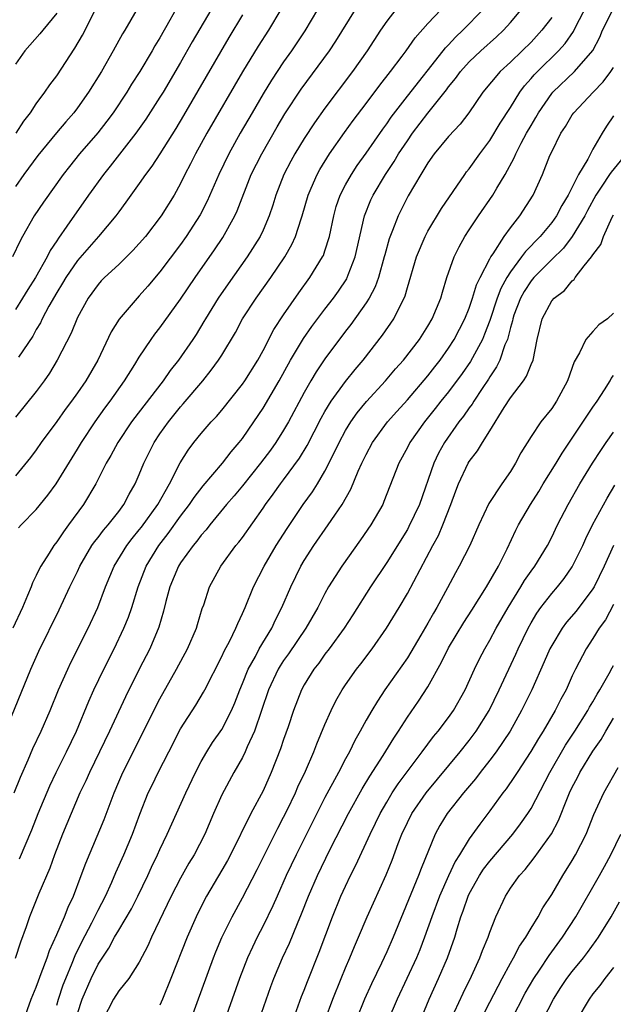
# Model space of a CAD drawing. Units: inches. Extents: x 2622000 to 2625000, y 1491000 to 1494000.
# Drawn here: x 2622279 to 2622337, y 1491268 to 1491364 of the extents above; entities that cross this region are included whole.
import ezdxf

# ---------------------------------------------------------------- set-up
doc = ezdxf.new("R2010")
doc.units = ezdxf.units.IN
doc.header["$MEASUREMENT"] = 0
doc.layers.add('LD26221491_2ft', color=212, linetype='Continuous')

msp = doc.modelspace()

# ---------------------------------------------------------------- linework, layer by layer
at = {"layer": 'LD26221491_2ft'}
for points, elevation in [([(2622295.42, 1491366.58), (2622293.973, 1491363.973), (2622293, 1491362.267), (2622292.513, 1491361.487), (2622292.241, 1491361), (2622291.053, 1491359), (2622290.247, 1491357.753), (2622289.793, 1491357), (2622288.45, 1491355), (2622287.834, 1491354.166), (2622286.96, 1491353.04), (2622285.209, 1491351), (2622284.217, 1491349.784), (2622283.602, 1491349), (2622281.693, 1491346.307), (2622280.815, 1491345), (2622279.67, 1491343), (2622279.43, 1491342.57), (2622278.693, 1491341)], 9130), ([(2622279.791, 1491267), (2622280.516, 1491269), (2622281, 1491270.177), (2622281.211, 1491270.789), (2622281.494, 1491271.494), (2622282.049, 1491273), (2622282.284, 1491273.716), (2622283, 1491275.279), (2622283.739, 1491277), (2622284.088, 1491277.912), (2622284.615, 1491279), (2622285.374, 1491281), (2622285.798, 1491282.202), (2622287.575, 1491286.424), (2622288.557, 1491289), (2622289, 1491290.078), (2622289.389, 1491291), (2622291.282, 1491294.718), (2622292.605, 1491297.395), (2622293, 1491298.149), (2622294.594, 1491301), (2622295.671, 1491303), (2622296.55, 1491305), (2622296.645, 1491305.355), (2622297.111, 1491306.89), (2622297.252, 1491307.252), (2622297.818, 1491309), (2622298.922, 1491311), (2622300.376, 1491313), (2622300.661, 1491313.339), (2622301, 1491313.795), (2622303, 1491316.626), (2622303.249, 1491317), (2622303.994, 1491318.006), (2622304.7, 1491319), (2622305, 1491319.386), (2622306.53, 1491321.47), (2622307.285, 1491322.715), (2622308.64, 1491325.36), (2622309, 1491325.995), (2622309.61, 1491327), (2622311, 1491328.923), (2622311.928, 1491330.072), (2622312.716, 1491331), (2622314.581, 1491333.419), (2622315.682, 1491335), (2622316.325, 1491336.326), (2622316.687, 1491337), (2622316.778, 1491337.222), (2622317, 1491338.036), (2622317.902, 1491341), (2622318.743, 1491343), (2622319, 1491343.49), (2622320.296, 1491345.704), (2622322.571, 1491349), (2622322.752, 1491349.248), (2622323, 1491349.546), (2622324.029, 1491351), (2622325, 1491352.304), (2622326.007, 1491353.992), (2622327, 1491355.499), (2622327.922, 1491357), (2622328.379, 1491357.621), (2622329, 1491358.308), (2622329.314, 1491358.687), (2622329.613, 1491359), (2622331.674, 1491361), (2622332.301, 1491361.699), (2622333.124, 1491362.877), (2622333.35, 1491363.35), (2622335.137, 1491366.864)], 9152), ([(2622298.352, 1491365.648), (2622296.138, 1491361.862), (2622295, 1491359.874), (2622293.3, 1491357), (2622293, 1491356.504), (2622291.633, 1491354.367), (2622290.665, 1491353), (2622288.185, 1491349.815), (2622287.517, 1491349), (2622286.076, 1491347), (2622283.98, 1491343.98), (2622283.159, 1491342.841), (2622283, 1491342.582), (2622282.358, 1491341.642), (2622282.05, 1491341), (2622280.923, 1491339), (2622280.169, 1491337.831), (2622279.682, 1491337), (2622279, 1491335.914)], 9132), ([(2622279.378, 1491282.622), (2622280.559, 1491285.441), (2622281.186, 1491287), (2622282.306, 1491289.694), (2622282.94, 1491291), (2622283.947, 1491293), (2622284.896, 1491295), (2622286.096, 1491297.904), (2622286.593, 1491299), (2622287.551, 1491301), (2622288.564, 1491303), (2622289.513, 1491305), (2622289.94, 1491306.06), (2622290.258, 1491307), (2622290.891, 1491309), (2622291.676, 1491311), (2622292.882, 1491313), (2622293.813, 1491314.187), (2622295, 1491315.843), (2622295.876, 1491317), (2622296.318, 1491317.682), (2622297.191, 1491318.809), (2622299.07, 1491321), (2622299.902, 1491322.098), (2622300.695, 1491323), (2622301, 1491323.389), (2622302.108, 1491325), (2622303, 1491326.332), (2622304.567, 1491329), (2622305.68, 1491331), (2622306.919, 1491333.081), (2622307.737, 1491334.263), (2622309, 1491335.939), (2622309.822, 1491337), (2622310.314, 1491337.686), (2622311.118, 1491338.882), (2622311.176, 1491339), (2622311.269, 1491339.269), (2622311.95, 1491341), (2622312.838, 1491345), (2622313.466, 1491346.534), (2622313.68, 1491347), (2622314.869, 1491349), (2622315.728, 1491350.272), (2622316.15, 1491351), (2622317, 1491352.28), (2622317.513, 1491353), (2622319, 1491354.939), (2622320.786, 1491357.214), (2622321, 1491357.512), (2622321.671, 1491358.328), (2622322.145, 1491359), (2622323, 1491359.947), (2622324.132, 1491361), (2622325.652, 1491362.348), (2622326.324, 1491363), (2622327, 1491363.749), (2622328.486, 1491365.514)], 9148), ([(2622278.004, 1491295), (2622280.461, 1491301), (2622281.241, 1491302.759), (2622283.224, 1491306.776), (2622284.269, 1491309), (2622285, 1491310.475), (2622285.239, 1491311), (2622286.404, 1491313), (2622286.64, 1491313.36), (2622287, 1491313.797), (2622287.51, 1491314.49), (2622287.964, 1491315), (2622289, 1491316.316), (2622289.512, 1491317), (2622290.011, 1491317.989), (2622290.607, 1491319), (2622291, 1491319.897), (2622291.452, 1491321), (2622292.447, 1491323), (2622293, 1491323.83), (2622293.825, 1491325), (2622295, 1491326.455), (2622295.261, 1491326.739), (2622297.159, 1491329), (2622297.984, 1491330.016), (2622298.692, 1491331), (2622299, 1491331.486), (2622300.316, 1491333.684), (2622301.023, 1491335), (2622302.332, 1491337), (2622303.756, 1491339), (2622305.1, 1491341), (2622305.797, 1491342.203), (2622306.16, 1491343), (2622306.693, 1491344.693), (2622306.805, 1491345), (2622307.363, 1491347), (2622307.665, 1491347.664), (2622308.236, 1491349), (2622308.509, 1491349.491), (2622309.449, 1491351), (2622310.914, 1491353.086), (2622311.758, 1491354.241), (2622313, 1491355.88), (2622314.326, 1491357.674), (2622315.361, 1491359), (2622316.488, 1491360.489), (2622316.87, 1491361), (2622317.742, 1491362.258), (2622319, 1491363.662), (2622320.28, 1491365)], 9144), ([(2622315.893, 1491365), (2622315, 1491363.872), (2622314.386, 1491363), (2622313.1, 1491361), (2622311.673, 1491359), (2622309, 1491355.449), (2622307.987, 1491354.013), (2622307, 1491352.494), (2622306.1, 1491351), (2622305.706, 1491350.294), (2622305.028, 1491349), (2622304.246, 1491347), (2622303.962, 1491346.039), (2622303.609, 1491345), (2622303, 1491343.598), (2622302.717, 1491343), (2622301.455, 1491341), (2622299.609, 1491338.391), (2622298.652, 1491337), (2622297.422, 1491335), (2622297.272, 1491334.728), (2622296.508, 1491333.493), (2622296.185, 1491333), (2622294.794, 1491331), (2622294.007, 1491329.993), (2622293.3, 1491329), (2622291.427, 1491326.573), (2622290.566, 1491325.434), (2622290.25, 1491325), (2622288.907, 1491323), (2622288.244, 1491321.756), (2622287.786, 1491321), (2622286.772, 1491319), (2622285.592, 1491317), (2622284.141, 1491315), (2622283.649, 1491314.351), (2622283, 1491313.363), (2622282.717, 1491313), (2622282.258, 1491312.257), (2622281.446, 1491311), (2622281.283, 1491310.717), (2622281, 1491310.102), (2622280.623, 1491309.376), (2622280.497, 1491309), (2622280.161, 1491308.161), (2622279.656, 1491307), (2622278.729, 1491305)], 9142), ([(2622278.858, 1491289), (2622279.474, 1491290.526), (2622280.228, 1491292.228), (2622280.685, 1491293.315), (2622281.474, 1491295), (2622282.351, 1491297), (2622283.176, 1491299), (2622284.051, 1491301), (2622284.351, 1491301.649), (2622286.05, 1491305), (2622286.961, 1491307), (2622287.71, 1491309), (2622288.551, 1491311), (2622289.777, 1491313), (2622290.308, 1491313.692), (2622291, 1491314.526), (2622291.205, 1491314.795), (2622292.788, 1491317), (2622293.927, 1491319), (2622294.962, 1491321.038), (2622295.731, 1491322.269), (2622296.286, 1491323), (2622297, 1491323.878), (2622297.978, 1491325), (2622298.476, 1491325.524), (2622299, 1491326.147), (2622301, 1491328.661), (2622301.233, 1491329), (2622302.482, 1491331), (2622303, 1491331.939), (2622304.05, 1491333.95), (2622305, 1491335.399), (2622306.477, 1491337.523), (2622307.55, 1491339), (2622308.777, 1491341), (2622308.85, 1491341.15), (2622309, 1491341.587), (2622309.447, 1491343), (2622309.853, 1491345), (2622310.103, 1491345.897), (2622310.48, 1491347), (2622311, 1491347.993), (2622311.567, 1491349), (2622312.133, 1491349.867), (2622313, 1491351.067), (2622314.612, 1491353.388), (2622315, 1491353.904), (2622315.44, 1491354.56), (2622317, 1491356.61), (2622320.481, 1491361), (2622320.7, 1491361.3), (2622321, 1491361.595), (2622321.664, 1491362.336), (2622322.386, 1491363), (2622324.369, 1491365)], 9146), ([(2622308.28, 1491365), (2622307.068, 1491362.932), (2622305.767, 1491361), (2622305, 1491359.924), (2622303.832, 1491358.169), (2622303, 1491356.815), (2622301.937, 1491355), (2622300.782, 1491353), (2622299.667, 1491351), (2622298.709, 1491349), (2622297.594, 1491346.406), (2622296.908, 1491345.092), (2622295.55, 1491343), (2622295, 1491342.223), (2622293, 1491339.562), (2622291.832, 1491338.168), (2622291, 1491337.22), (2622290.783, 1491337), (2622289.032, 1491334.968), (2622288.272, 1491333.728), (2622286.981, 1491331), (2622285.808, 1491329), (2622285, 1491327.829), (2622284.414, 1491327), (2622283.809, 1491326.191), (2622283, 1491325.049), (2622281.494, 1491323), (2622281, 1491322.301), (2622280.441, 1491321.559), (2622279, 1491319.78)], 9138), ([(2622304.72, 1491365), (2622303.535, 1491363), (2622302.536, 1491361.464), (2622301, 1491358.966), (2622297.554, 1491353), (2622296.442, 1491351), (2622295.965, 1491350.035), (2622295.425, 1491349), (2622295, 1491348.131), (2622294.364, 1491347), (2622293.127, 1491345), (2622291.587, 1491343), (2622291, 1491342.306), (2622290.374, 1491341.626), (2622289, 1491340.287), (2622287.617, 1491339), (2622287.311, 1491338.689), (2622287, 1491338.345), (2622286.023, 1491337), (2622285, 1491335.119), (2622284.387, 1491333.612), (2622283.044, 1491331), (2622282.276, 1491329.724), (2622281.777, 1491329), (2622281, 1491327.953), (2622279, 1491325.451)], 9136), ([(2622290.758, 1491365), (2622289.589, 1491363), (2622289.363, 1491362.637), (2622288.46, 1491361), (2622287.315, 1491359), (2622286.075, 1491357), (2622285, 1491355.47), (2622284.645, 1491355), (2622283.877, 1491354.123), (2622282.961, 1491353.038), (2622281.145, 1491350.855), (2622279.802, 1491349), (2622279, 1491347.846)], 9128), ([(2622283, 1491364.649), (2622281.637, 1491363), (2622281.36, 1491362.64), (2622279.904, 1491361), (2622279, 1491359.701)], 9124), ([(2622279.062, 1491353), (2622279.813, 1491354.187), (2622280.433, 1491355), (2622281, 1491355.874), (2622281.844, 1491357), (2622282.313, 1491357.687), (2622283, 1491358.591), (2622284.754, 1491361.246), (2622285.489, 1491362.511), (2622286.752, 1491365)], 9126), ([(2622279.282, 1491314.718), (2622279.528, 1491315), (2622281, 1491316.516), (2622282.116, 1491317.884), (2622282.938, 1491319), (2622285, 1491322.344), (2622285.388, 1491323), (2622286.723, 1491325), (2622287.665, 1491326.335), (2622288.165, 1491327), (2622289.578, 1491329), (2622290.58, 1491330.58), (2622291, 1491331.276), (2622292.136, 1491333), (2622292.498, 1491333.502), (2622293, 1491334.127), (2622295, 1491336.911), (2622296.403, 1491339), (2622298.296, 1491341.704), (2622299.099, 1491342.901), (2622300.278, 1491345), (2622300.506, 1491345.494), (2622301.865, 1491349), (2622302.869, 1491351), (2622304.377, 1491353.623), (2622305.127, 1491354.873), (2622306.713, 1491357.287), (2622309.433, 1491361), (2622310.058, 1491361.942), (2622311.97, 1491365)], 9140), ([(2622301, 1491364.498), (2622299.694, 1491362.306), (2622295.282, 1491354.718), (2622294.535, 1491353.465), (2622293, 1491351.024), (2622292.202, 1491349.798), (2622291.589, 1491349), (2622291, 1491348.137), (2622289.696, 1491346.304), (2622289, 1491345.387), (2622288.726, 1491345), (2622287.048, 1491343), (2622285, 1491340.655), (2622283.869, 1491339), (2622283.554, 1491338.446), (2622283, 1491337.571), (2622282.225, 1491336.225), (2622281.576, 1491335), (2622281.399, 1491334.601), (2622281, 1491333.952), (2622280.666, 1491333.334), (2622279.29, 1491331.29)], 9134), ([(2622283, 1491268.414), (2622283.17, 1491269), (2622283.622, 1491270.378), (2622283.862, 1491271), (2622284.487, 1491272.486), (2622284.766, 1491273.234), (2622285.432, 1491274.568), (2622286.39, 1491276.39), (2622287, 1491277.627), (2622287.717, 1491279), (2622288.333, 1491280.334), (2622288.729, 1491281.271), (2622289.491, 1491283), (2622290.322, 1491285), (2622291.044, 1491286.956), (2622291.873, 1491289), (2622292.234, 1491289.766), (2622292.836, 1491291), (2622293.851, 1491293), (2622295, 1491295.217), (2622296.477, 1491297.523), (2622297.227, 1491298.773), (2622297.344, 1491299), (2622299, 1491302.249), (2622299.231, 1491302.769), (2622299.769, 1491303.769), (2622300.37, 1491305), (2622300.541, 1491305.459), (2622301, 1491306.402), (2622301.265, 1491307), (2622302.085, 1491309), (2622303.107, 1491311), (2622304.269, 1491313), (2622305.33, 1491314.67), (2622306.908, 1491317), (2622307.79, 1491318.21), (2622308.278, 1491319), (2622309, 1491320.225), (2622309.945, 1491322.055), (2622310.372, 1491323), (2622311, 1491324.167), (2622311.511, 1491325), (2622312.129, 1491325.871), (2622313.027, 1491326.974), (2622314.891, 1491329), (2622315.859, 1491330.141), (2622316.616, 1491331), (2622318.171, 1491333), (2622319, 1491334.284), (2622319.419, 1491335), (2622320.238, 1491337), (2622320.4, 1491337.6), (2622320.836, 1491339), (2622321.529, 1491341), (2622322.01, 1491341.99), (2622322.583, 1491343), (2622323, 1491343.642), (2622323.908, 1491345), (2622325.294, 1491347), (2622325.689, 1491347.689), (2622326.488, 1491349), (2622327.376, 1491350.624), (2622327.52, 1491351), (2622328.054, 1491352.054), (2622328.562, 1491353), (2622329, 1491353.769), (2622329.468, 1491354.532), (2622329.716, 1491355), (2622331, 1491356.864), (2622331.114, 1491357), (2622333.225, 1491359), (2622334.976, 1491361.024), (2622335.664, 1491362.336), (2622335.945, 1491363), (2622336.955, 1491365.045)], 9154), ([(2622331, 1491364.244), (2622330.055, 1491363), (2622329, 1491361.855), (2622328.148, 1491361), (2622327, 1491359.889), (2622326.018, 1491359), (2622324.33, 1491357), (2622322.949, 1491355), (2622322.122, 1491353.878), (2622321, 1491352.675), (2622319.604, 1491351), (2622319, 1491350.15), (2622318.294, 1491349), (2622317.066, 1491346.934), (2622316.106, 1491345), (2622315.57, 1491343.57), (2622315.242, 1491342.758), (2622314.8, 1491341.2), (2622314.758, 1491341), (2622314.186, 1491339), (2622313.883, 1491338.117), (2622313.289, 1491337), (2622313, 1491336.543), (2622311.533, 1491334.467), (2622311, 1491333.791), (2622309, 1491331.128), (2622308.147, 1491329.853), (2622307.64, 1491329), (2622307, 1491327.869), (2622305.47, 1491325), (2622305, 1491324.187), (2622304.247, 1491323), (2622303.726, 1491322.274), (2622302.756, 1491321), (2622301, 1491318.814), (2622300.184, 1491317.816), (2622299.458, 1491317), (2622297.831, 1491315), (2622297.476, 1491314.523), (2622297, 1491313.999), (2622296.58, 1491313.42), (2622296.217, 1491313), (2622295, 1491311.325), (2622294.793, 1491311), (2622293.966, 1491309), (2622293.582, 1491307.582), (2622293.361, 1491306.639), (2622292.905, 1491305.094), (2622292.027, 1491303), (2622291, 1491301.007), (2622289.664, 1491298.336), (2622288.103, 1491295), (2622286.166, 1491291), (2622285.82, 1491290.18), (2622285.235, 1491289), (2622284.373, 1491287), (2622283.545, 1491285), (2622282.767, 1491283), (2622282.304, 1491281.696), (2622281.258, 1491279.258), (2622280.356, 1491277), (2622280.022, 1491276.022), (2622279.473, 1491274.526), (2622278.95, 1491272.95)], 9150), ([(2622285, 1491267.604), (2622285.458, 1491269), (2622286.318, 1491271), (2622287, 1491272.396), (2622288.043, 1491273.957), (2622288.6, 1491275), (2622289, 1491275.706), (2622290.226, 1491277.773), (2622290.842, 1491279), (2622291.813, 1491281), (2622292.184, 1491281.816), (2622292.768, 1491283), (2622293, 1491283.525), (2622293.715, 1491285), (2622295.507, 1491289), (2622296.441, 1491291), (2622297, 1491292.063), (2622297.535, 1491293), (2622298.107, 1491293.893), (2622299, 1491295.171), (2622299.944, 1491297), (2622300.264, 1491297.736), (2622300.737, 1491299), (2622301, 1491299.618), (2622301.544, 1491301), (2622302.255, 1491302.255), (2622302.641, 1491303), (2622303.848, 1491305), (2622304.204, 1491305.796), (2622304.823, 1491307), (2622305.681, 1491309), (2622306.676, 1491311), (2622307, 1491311.548), (2622307.937, 1491313), (2622309.327, 1491315), (2622309.958, 1491315.958), (2622310.67, 1491317), (2622311.512, 1491318.488), (2622312.226, 1491320.226), (2622312.577, 1491321), (2622313, 1491321.855), (2622313.621, 1491323), (2622315.079, 1491325), (2622315.975, 1491326.025), (2622317, 1491327.148), (2622319, 1491329.483), (2622319.655, 1491330.345), (2622320.178, 1491331), (2622321, 1491332.147), (2622321.546, 1491333), (2622322.581, 1491335), (2622323, 1491336.037), (2622323.33, 1491337), (2622323.706, 1491338.294), (2622324.055, 1491339), (2622325, 1491340.831), (2622325.091, 1491341), (2622325.31, 1491341.31), (2622326.397, 1491343), (2622327, 1491343.831), (2622327.907, 1491345), (2622329.193, 1491347), (2622330.101, 1491349), (2622330.836, 1491350.836), (2622331, 1491351.203), (2622331.897, 1491353), (2622332.338, 1491353.662), (2622333, 1491354.799), (2622333.133, 1491355), (2622335.012, 1491357), (2622335.995, 1491358.005), (2622336.749, 1491359), (2622337, 1491359.393)], 9156), ([(2622337, 1491354.692), (2622336.317, 1491353.682), (2622335.891, 1491353), (2622335, 1491351.448), (2622334.501, 1491350.501), (2622333.607, 1491349), (2622332.587, 1491347), (2622331.99, 1491346.01), (2622331.471, 1491345), (2622331, 1491344.352), (2622329.876, 1491343), (2622328.455, 1491341.545), (2622328.085, 1491341), (2622327, 1491339.548), (2622326.656, 1491339), (2622326.06, 1491337.94), (2622325.716, 1491337), (2622325, 1491334.852), (2622324.496, 1491333.504), (2622324.273, 1491333), (2622323.128, 1491330.872), (2622322.306, 1491329.694), (2622321, 1491327.928), (2622320.254, 1491327), (2622319.71, 1491326.29), (2622318.664, 1491325), (2622317.243, 1491323), (2622317, 1491322.523), (2622316.158, 1491321), (2622314.733, 1491317.267), (2622314.609, 1491317), (2622313.454, 1491315), (2622312.45, 1491313.55), (2622310.631, 1491311), (2622309.364, 1491309), (2622309, 1491308.364), (2622308.301, 1491307), (2622307.158, 1491305), (2622305.486, 1491302.515), (2622305, 1491301.85), (2622304.662, 1491301.338), (2622304.46, 1491301), (2622303.518, 1491299), (2622302.183, 1491295), (2622301.474, 1491293.474), (2622301.283, 1491293), (2622301, 1491292.434), (2622300.181, 1491291), (2622299, 1491288.807), (2622298.202, 1491287), (2622297.347, 1491285), (2622296.304, 1491283), (2622295.812, 1491282.188), (2622295, 1491280.738), (2622294.1, 1491279), (2622292.185, 1491275), (2622291.827, 1491274.173), (2622291, 1491272.575), (2622289.973, 1491271), (2622289, 1491269.792), (2622288.493, 1491269), (2622287.473, 1491267)], 9158), ([(2622338.226, 1491351), (2622336.756, 1491349.244), (2622336.615, 1491349), (2622335.88, 1491347.88), (2622335.28, 1491347), (2622334.478, 1491345.522), (2622334.218, 1491345), (2622333, 1491342.974), (2622332.137, 1491341.863), (2622331, 1491340.767), (2622329.273, 1491339), (2622329, 1491338.679), (2622328.342, 1491337.658), (2622327.977, 1491337), (2622327.344, 1491335.344), (2622327.218, 1491335), (2622327.19, 1491334.81), (2622327, 1491334.169), (2622326.704, 1491333), (2622326.469, 1491332.469), (2622325.97, 1491331), (2622325.66, 1491330.34), (2622325, 1491329.387), (2622324.858, 1491329.142), (2622324.252, 1491328.252), (2622323.432, 1491327), (2622323.275, 1491326.725), (2622323, 1491326.359), (2622322.451, 1491325.549), (2622322.008, 1491325), (2622320.602, 1491323), (2622320.029, 1491321.971), (2622319.564, 1491321), (2622318.162, 1491317), (2622317.156, 1491314.844), (2622317, 1491314.571), (2622315, 1491311.362), (2622313.426, 1491309), (2622311.712, 1491306.288), (2622310.877, 1491305), (2622309.414, 1491303), (2622309, 1491302.464), (2622308.397, 1491301.603), (2622307.925, 1491301), (2622307, 1491299.478), (2622306.737, 1491299), (2622305.953, 1491297), (2622305.434, 1491295.434), (2622305, 1491294.192), (2622304.709, 1491293.291), (2622303.799, 1491291), (2622303, 1491289.209), (2622301.807, 1491287), (2622299.842, 1491283), (2622299.546, 1491282.454), (2622299, 1491281.507), (2622297.518, 1491279), (2622296.662, 1491277.338), (2622296.499, 1491277), (2622295.626, 1491275), (2622294.066, 1491271), (2622293.254, 1491269), (2622293, 1491268.427)], 9160), ([(2622295.992, 1491267), (2622298.18, 1491273), (2622298.411, 1491273.589), (2622299.004, 1491274.997), (2622299.996, 1491277), (2622301, 1491278.829), (2622302.426, 1491281.574), (2622304.423, 1491285.577), (2622305, 1491286.651), (2622305.339, 1491287.339), (2622306.134, 1491289), (2622306.389, 1491289.611), (2622307.106, 1491291.106), (2622307.939, 1491293), (2622308.226, 1491293.774), (2622309, 1491295.634), (2622309.598, 1491297), (2622310.058, 1491297.942), (2622310.671, 1491299), (2622311, 1491299.492), (2622312.065, 1491301), (2622312.477, 1491301.523), (2622313.59, 1491303), (2622314.978, 1491305), (2622316.198, 1491307), (2622317, 1491308.347), (2622319.469, 1491313), (2622320.009, 1491313.991), (2622320.451, 1491315), (2622321.224, 1491317), (2622321.693, 1491318.307), (2622321.959, 1491319), (2622322.905, 1491321), (2622323, 1491321.155), (2622323.809, 1491322.191), (2622324.285, 1491323), (2622325, 1491324.126), (2622326.402, 1491326.402), (2622327, 1491327.322), (2622328.272, 1491329), (2622328.568, 1491329.432), (2622329, 1491330.567), (2622329.191, 1491331), (2622329.607, 1491333), (2622330.074, 1491335), (2622331, 1491336.735), (2622331.226, 1491337), (2622332.248, 1491337.752), (2622333, 1491338.696), (2622333.175, 1491338.825), (2622333.29, 1491339), (2622334.155, 1491340.155), (2622334.855, 1491341), (2622335, 1491341.222), (2622335.774, 1491342.226), (2622336.022, 1491343), (2622336.88, 1491344.88), (2622337, 1491345.101)], 9162), ([(2622337, 1491335.541), (2622336.414, 1491335), (2622335.589, 1491334.411), (2622335, 1491333.775), (2622334.315, 1491333), (2622333.713, 1491331.713), (2622333.183, 1491330.817), (2622332.536, 1491329), (2622331.458, 1491327), (2622331, 1491326.315), (2622329.963, 1491325), (2622329, 1491323.579), (2622328.012, 1491321.988), (2622327.501, 1491321), (2622327, 1491320.181), (2622326.18, 1491319), (2622324.909, 1491317.091), (2622323.937, 1491315), (2622323.056, 1491313), (2622322.036, 1491311), (2622321.657, 1491310.343), (2622320.901, 1491308.901), (2622319.875, 1491307), (2622319.541, 1491306.459), (2622319, 1491305.482), (2622318.313, 1491304.313), (2622317, 1491302.128), (2622314.824, 1491299), (2622314.089, 1491297.911), (2622313.538, 1491297), (2622313, 1491296.063), (2622312.418, 1491295), (2622311.897, 1491294.103), (2622311.375, 1491293), (2622311, 1491292.316), (2622310.319, 1491291), (2622309, 1491288.57), (2622306.199, 1491283), (2622305.253, 1491281), (2622304.358, 1491279), (2622303.95, 1491278.05), (2622303, 1491276.104), (2622302.428, 1491275), (2622301.964, 1491274.036), (2622301.495, 1491273), (2622300.726, 1491271), (2622300.022, 1491269), (2622299.288, 1491267)], 9164), ([(2622302.612, 1491267), (2622303.771, 1491270.229), (2622304.062, 1491271), (2622304.9, 1491273), (2622305.566, 1491274.434), (2622306.334, 1491276.334), (2622306.735, 1491277.265), (2622307.4, 1491279), (2622308.271, 1491281), (2622309.48, 1491283.48), (2622311.281, 1491287), (2622312.611, 1491289.389), (2622313.361, 1491290.639), (2622314.646, 1491292.646), (2622315.673, 1491294.327), (2622316.135, 1491295), (2622317, 1491296.353), (2622318.085, 1491297.915), (2622319, 1491299.309), (2622320.323, 1491301.677), (2622321, 1491303.097), (2622322.47, 1491305.53), (2622323.259, 1491306.741), (2622324.69, 1491309), (2622325.84, 1491311), (2622326.674, 1491312.674), (2622327.515, 1491314.485), (2622327.777, 1491315), (2622328.94, 1491317), (2622329.74, 1491318.26), (2622330.177, 1491319), (2622331.424, 1491321), (2622332.016, 1491321.984), (2622333, 1491323.41), (2622335, 1491326.434), (2622335.397, 1491327), (2622336.126, 1491328.126), (2622336.667, 1491329), (2622336.779, 1491329.221), (2622337, 1491329.502)], 9166), ([(2622305.921, 1491267), (2622306.747, 1491269.253), (2622307, 1491269.884), (2622307.302, 1491270.698), (2622308.449, 1491273.551), (2622309.745, 1491277), (2622310.556, 1491279), (2622311, 1491279.97), (2622311.492, 1491281), (2622312.004, 1491281.996), (2622313.389, 1491285), (2622313.924, 1491286.076), (2622314.357, 1491287), (2622315, 1491288.119), (2622315.532, 1491289), (2622316.109, 1491289.891), (2622318.451, 1491293), (2622319.531, 1491294.469), (2622319.981, 1491295), (2622321, 1491296.337), (2622321.471, 1491297), (2622322.606, 1491299), (2622323.506, 1491301), (2622323.988, 1491302.012), (2622324.509, 1491303), (2622325, 1491303.825), (2622325.622, 1491305), (2622326.773, 1491307), (2622328.012, 1491309), (2622328.375, 1491309.625), (2622329, 1491310.519), (2622329.359, 1491311), (2622330.585, 1491313), (2622331, 1491313.819), (2622331.565, 1491315), (2622332.589, 1491317), (2622333.734, 1491319), (2622334.955, 1491321), (2622335.76, 1491322.24), (2622336.28, 1491323), (2622337, 1491323.991)], 9168), ([(2622309.034, 1491267), (2622309.773, 1491269), (2622310.578, 1491271), (2622311, 1491272.023), (2622311.425, 1491273), (2622311.877, 1491274.123), (2622312.266, 1491275), (2622313.11, 1491277), (2622314.931, 1491281.069), (2622315.511, 1491282.489), (2622316.112, 1491284.112), (2622316.462, 1491285), (2622317, 1491286.143), (2622317.431, 1491287), (2622318.83, 1491289), (2622322.131, 1491293), (2622323, 1491294.094), (2622323.672, 1491295), (2622324.926, 1491297), (2622325.912, 1491299), (2622327.521, 1491302.479), (2622327.743, 1491303), (2622328.706, 1491305), (2622329, 1491305.522), (2622329.559, 1491306.441), (2622329.958, 1491307), (2622331, 1491308.356), (2622331.556, 1491309), (2622332.202, 1491309.798), (2622333, 1491310.935), (2622334.018, 1491313), (2622334.316, 1491313.684), (2622334.961, 1491315), (2622336.384, 1491317.616), (2622337.139, 1491318.861)], 9170), ([(2622336.996, 1491313.004), (2622336.089, 1491311), (2622335.113, 1491309), (2622335, 1491308.81), (2622333.361, 1491306.639), (2622332.443, 1491305.557), (2622332.029, 1491305), (2622331, 1491303.32), (2622330.829, 1491303), (2622330.282, 1491301.718), (2622329.067, 1491299), (2622328.088, 1491297), (2622326.964, 1491295), (2622325.62, 1491293), (2622325, 1491292.174), (2622324.071, 1491291), (2622323.614, 1491290.386), (2622322.44, 1491289), (2622320.865, 1491287), (2622320.159, 1491285.841), (2622319.693, 1491285), (2622318.334, 1491281.666), (2622318.093, 1491281), (2622315.635, 1491275), (2622315, 1491273.588), (2622314.476, 1491272.476), (2622313.508, 1491270.492), (2622312.834, 1491269), (2622312.041, 1491267)], 9172), ([(2622337, 1491307.28), (2622336.205, 1491305.795), (2622335.617, 1491305), (2622335, 1491303.998), (2622334.33, 1491303), (2622333.296, 1491301), (2622333, 1491300.372), (2622332.394, 1491299), (2622331.892, 1491298.108), (2622331.338, 1491297), (2622330.171, 1491295), (2622329.715, 1491294.285), (2622328.978, 1491293.022), (2622327.649, 1491291), (2622327.405, 1491290.595), (2622326.596, 1491289.404), (2622326.269, 1491289), (2622325, 1491287.257), (2622324.02, 1491285.98), (2622323, 1491284.549), (2622322.057, 1491283), (2622321.642, 1491282.358), (2622321, 1491280.97), (2622320.11, 1491279), (2622319.359, 1491277), (2622318.674, 1491275), (2622318.213, 1491273.787), (2622317.877, 1491273), (2622316.003, 1491269), (2622315.114, 1491266.886)], 9174), ([(2622317.908, 1491266.092), (2622319.115, 1491269), (2622320.018, 1491271), (2622320.885, 1491273), (2622321.596, 1491275), (2622321.835, 1491275.835), (2622322.202, 1491277), (2622322.428, 1491277.572), (2622322.901, 1491279), (2622323, 1491279.205), (2622323.997, 1491281), (2622324.392, 1491281.608), (2622325, 1491282.401), (2622327.227, 1491285), (2622327.989, 1491286.011), (2622328.687, 1491287), (2622329, 1491287.493), (2622330.833, 1491291), (2622332.356, 1491293.644), (2622333.252, 1491295), (2622334.512, 1491297), (2622334.678, 1491297.322), (2622335, 1491297.831), (2622335.412, 1491298.588), (2622335.666, 1491299), (2622336.579, 1491300.58), (2622336.866, 1491301.134), (2622337, 1491301.353)], 9176), ([(2622321.142, 1491266.857), (2622322.411, 1491269.589), (2622323.218, 1491271.218), (2622324.036, 1491273), (2622324.29, 1491273.71), (2622324.836, 1491275), (2622325, 1491275.5), (2622325.59, 1491277), (2622326.504, 1491279), (2622327, 1491279.764), (2622327.878, 1491281), (2622328.428, 1491281.572), (2622329.303, 1491282.697), (2622330.966, 1491285.034), (2622331.675, 1491286.325), (2622332.54, 1491288.54), (2622332.738, 1491289), (2622333, 1491289.558), (2622333.496, 1491290.504), (2622333.737, 1491291), (2622335, 1491293.056), (2622335.808, 1491294.192), (2622336.253, 1491295), (2622337, 1491296.26)], 9178), ([(2622324.127, 1491267), (2622325, 1491268.699), (2622326.202, 1491271), (2622327, 1491272.489), (2622327.294, 1491273), (2622327.872, 1491274.128), (2622328.482, 1491275), (2622329, 1491275.876), (2622329.7, 1491277), (2622330.151, 1491277.848), (2622331, 1491279.144), (2622332.092, 1491281), (2622333, 1491282.453), (2622333.313, 1491283), (2622334.336, 1491285), (2622335.102, 1491286.898), (2622336.058, 1491289), (2622337.463, 1491291.463)], 9180), ([(2622327.096, 1491267), (2622328.433, 1491269.567), (2622329.261, 1491271), (2622329.822, 1491271.822), (2622330.757, 1491273.243), (2622332.06, 1491275), (2622333.347, 1491277), (2622335.647, 1491281), (2622336.131, 1491281.869), (2622336.743, 1491283), (2622337.709, 1491285)], 9182), ([(2622330.14, 1491267), (2622331.166, 1491269), (2622331.884, 1491270.116), (2622332.484, 1491271), (2622333, 1491271.68), (2622334.078, 1491273), (2622334.479, 1491273.521), (2622335.321, 1491274.679), (2622335.534, 1491275), (2622336.754, 1491277), (2622337.571, 1491278.429)], 9184), ([(2622337, 1491272.085), (2622336.156, 1491271), (2622335.67, 1491270.33), (2622335, 1491269.509), (2622334.62, 1491269), (2622333.432, 1491267)], 9186)]:
    msp.add_lwpolyline(points, dxfattribs=dict(at, elevation=elevation))

doc.saveas('drawing.dxf')
